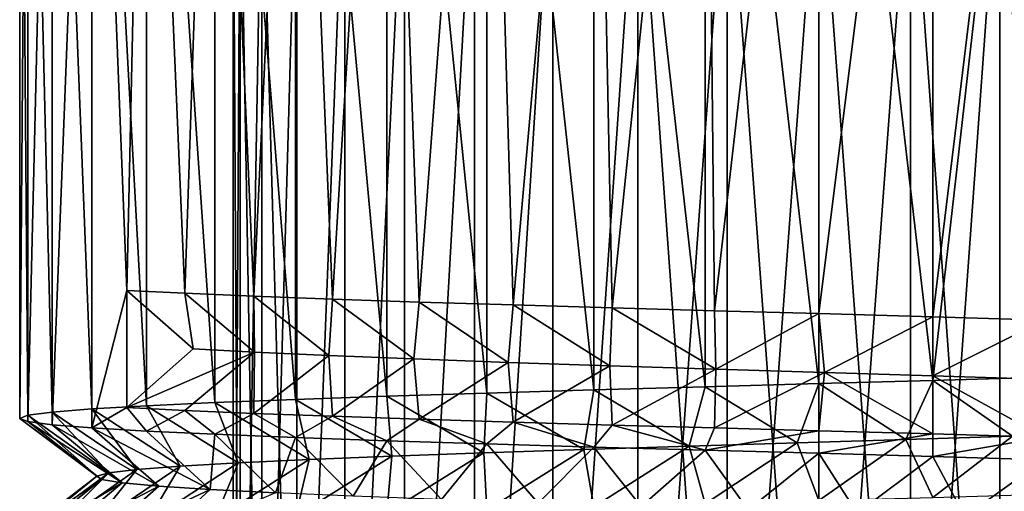
# Model space of a CAD drawing. Units: millimetres. Extents: x -107 to 147, y -45 to 32.
# Drawn here: x -67 to -54, y -38 to -31 of the extents above; entities that cross this region are included whole.
import ezdxf

# ---------------------------------------------------------------- set-up
doc = ezdxf.new("R2010")
doc.units = ezdxf.units.MM
doc.header["$LTSCALE"] = 81.481481
for name, color, linetype in [('234', 7, 'CONTINUOUS'), ('236', 7, 'CONTINUOUS'), ('238', 7, 'CONTINUOUS'), ('239', 7, 'CONTINUOUS'), ('262', 7, 'CONTINUOUS'), ('263', 7, 'CONTINUOUS'), ('264', 7, 'CONTINUOUS'), ('362', 7, 'CONTINUOUS')]:
    doc.layers.add(name, color=color, linetype=linetype)

msp = doc.modelspace()

# ---------------------------------------------------------------- linework, layer by layer
at = {"layer": '234', "color": 7, "linetype": 'CONTINUOUS', "true_color": 0xaaaaaa}
for points in [[(-55.619, -29, -9.457), (-56.8, -29, -9.55), (-55.619, -44.957, -9.457), (-55.619, -29, -9.457)], [(-56.8, -29, -9.55), (-56.8, -44.957, -9.55), (-55.619, -44.957, -9.457), (-56.8, -29, -9.55)], [(-56.8, -29, 5.55), (-55.619, -29, 5.457), (-56.8, -44.957, 5.55), (-56.8, -29, 5.55)], [(-56.8, -44.957, 5.55), (-55.619, -29, 5.457), (-55.619, -44.957, 5.457), (-56.8, -44.957, 5.55)], [(-55.619, -29, 5.457), (-54.467, -29, 5.18), (-55.619, -44.957, 5.457), (-55.619, -29, 5.457)], [(-55.619, -44.957, 5.457), (-54.467, -29, 5.18), (-54.467, -44.957, 5.18), (-55.619, -44.957, 5.457)], [(-54.467, -29, -9.18), (-55.619, -29, -9.457), (-54.467, -44.957, -9.18), (-54.467, -29, -9.18)], [(-54.467, -44.957, -9.18), (-55.619, -29, -9.457), (-55.619, -44.957, -9.457), (-54.467, -44.957, -9.18)], [(-54.467, -29, 5.18), (-53.372, -29, 4.727), (-53.372, -44.957, 4.727), (-54.467, -29, 5.18)], [(-54.467, -44.957, 5.18), (-54.467, -29, 5.18), (-53.372, -44.957, 4.727), (-54.467, -44.957, 5.18)], [(-53.372, -29, -8.727), (-54.467, -29, -9.18), (-53.372, -44.957, -8.727), (-53.372, -29, -8.727)], [(-53.372, -44.957, -8.727), (-54.467, -29, -9.18), (-54.467, -44.957, -9.18), (-53.372, -44.957, -8.727)]]:
    msp.add_3dface(points, dxfattribs=at)
at = {"layer": '236', "color": 7, "linetype": 'CONTINUOUS', "true_color": 0xaaaaaa}
for points in [[(-56.8, -23.5, 8.3), (-56.8, -36.166, 8.3), (-55.334, -36.126, 8.195), (-56.8, -23.5, 8.3)], [(-55.334, -23.5, 8.195), (-56.8, -23.5, 8.3), (-55.334, -36.126, 8.195), (-55.334, -23.5, 8.195)], [(-56.8, -23.5, -12.3), (-55.334, -23.5, -12.195), (-56.8, -35.266, -12.3), (-56.8, -23.5, -12.3)], [(-56.8, -35.266, -12.3), (-55.334, -23.5, -12.195), (-55.334, -35.307, -12.195), (-56.8, -35.266, -12.3)], [(-53.898, -23.5, 7.883), (-55.334, -23.5, 8.195), (-55.334, -36.126, 8.195), (-53.898, -23.5, 7.883)], [(-53.898, -36.085, 7.883), (-53.898, -23.5, 7.883), (-55.334, -36.126, 8.195), (-53.898, -36.085, 7.883)], [(-55.334, -23.5, -12.195), (-53.898, -23.5, -11.883), (-55.334, -35.307, -12.195), (-55.334, -23.5, -12.195)], [(-55.334, -35.307, -12.195), (-53.898, -23.5, -11.883), (-53.898, -35.348, -11.883), (-55.334, -35.307, -12.195)]]:
    msp.add_3dface(points, dxfattribs=at)
at = {"layer": '238', "color": 7, "linetype": 'CONTINUOUS', "true_color": 0xaaaaaa}
for points in [[(-64.257, -29, -3.181), (-64.35, -29, -2), (-64.257, -44.957, -3.181), (-64.257, -29, -3.181)], [(-64.35, -29, -2), (-64.257, -29, -0.819), (-64.35, -44.957, -2), (-64.35, -29, -2)], [(-64.257, -44.957, -3.181), (-64.35, -29, -2), (-64.35, -44.957, -2), (-64.257, -44.957, -3.181)], [(-64.35, -44.957, -2), (-64.257, -29, -0.819), (-64.257, -44.957, -0.819), (-64.35, -44.957, -2)], [(-63.98, -29, -4.333), (-64.257, -29, -3.181), (-63.98, -44.957, -4.333), (-63.98, -29, -4.333)], [(-63.98, -44.957, -4.333), (-64.257, -29, -3.181), (-64.257, -44.957, -3.181), (-63.98, -44.957, -4.333)], [(-64.257, -29, -0.819), (-63.98, -29, 0.333), (-64.257, -44.957, -0.819), (-64.257, -29, -0.819)], [(-64.257, -44.957, -0.819), (-63.98, -29, 0.333), (-63.98, -44.957, 0.333), (-64.257, -44.957, -0.819)], [(-63.527, -29, -5.428), (-63.98, -29, -4.333), (-63.527, -44.957, -5.428), (-63.527, -29, -5.428)], [(-63.527, -44.957, -5.428), (-63.98, -29, -4.333), (-63.98, -44.957, -4.333), (-63.527, -44.957, -5.428)], [(-63.98, -29, 0.333), (-63.527, -29, 1.428), (-63.98, -44.957, 0.333), (-63.98, -29, 0.333)], [(-63.98, -44.957, 0.333), (-63.527, -29, 1.428), (-63.527, -44.957, 1.428), (-63.98, -44.957, 0.333)], [(-62.908, -29, -6.438), (-63.527, -29, -5.428), (-63.527, -44.957, -5.428), (-62.908, -29, -6.438)], [(-62.908, -44.957, -6.438), (-62.908, -29, -6.438), (-63.527, -44.957, -5.428), (-62.908, -44.957, -6.438)], [(-63.527, -29, 1.428), (-62.908, -29, 2.438), (-63.527, -44.957, 1.428), (-63.527, -29, 1.428)], [(-63.527, -44.957, 1.428), (-62.908, -29, 2.438), (-62.908, -44.957, 2.438), (-63.527, -44.957, 1.428)], [(-62.139, -29, -7.339), (-62.908, -29, -6.438), (-62.908, -44.957, -6.438), (-62.139, -29, -7.339)], [(-62.139, -44.957, -7.339), (-62.139, -29, -7.339), (-62.908, -44.957, -6.438), (-62.139, -44.957, -7.339)], [(-62.908, -29, 2.438), (-62.139, -29, 3.339), (-62.908, -44.957, 2.438), (-62.908, -29, 2.438)], [(-62.908, -44.957, 2.438), (-62.139, -29, 3.339), (-62.139, -44.957, 3.339), (-62.908, -44.957, 2.438)], [(-61.238, -29, -8.108), (-62.139, -29, -7.339), (-62.139, -44.957, -7.339), (-61.238, -29, -8.108)], [(-61.238, -44.957, -8.108), (-61.238, -29, -8.108), (-62.139, -44.957, -7.339), (-61.238, -44.957, -8.108)], [(-62.139, -29, 3.339), (-61.238, -29, 4.108), (-62.139, -44.957, 3.339), (-62.139, -29, 3.339)], [(-62.139, -44.957, 3.339), (-61.238, -29, 4.108), (-61.238, -44.957, 4.108), (-62.139, -44.957, 3.339)], [(-60.228, -29, -8.727), (-61.238, -29, -8.108), (-61.238, -44.957, -8.108), (-60.228, -29, -8.727)], [(-60.228, -44.957, -8.727), (-60.228, -29, -8.727), (-61.238, -44.957, -8.108), (-60.228, -44.957, -8.727)], [(-61.238, -29, 4.108), (-60.228, -29, 4.727), (-61.238, -44.957, 4.108), (-61.238, -29, 4.108)], [(-61.238, -44.957, 4.108), (-60.228, -29, 4.727), (-60.228, -44.957, 4.727), (-61.238, -44.957, 4.108)], [(-59.133, -29, -9.18), (-60.228, -29, -8.727), (-60.228, -44.957, -8.727), (-59.133, -29, -9.18)], [(-59.133, -44.957, -9.18), (-59.133, -29, -9.18), (-60.228, -44.957, -8.727), (-59.133, -44.957, -9.18)], [(-60.228, -29, 4.727), (-59.133, -29, 5.18), (-60.228, -44.957, 4.727), (-60.228, -29, 4.727)], [(-60.228, -44.957, 4.727), (-59.133, -29, 5.18), (-59.133, -44.957, 5.18), (-60.228, -44.957, 4.727)], [(-57.981, -29, -9.457), (-59.133, -29, -9.18), (-57.981, -44.957, -9.457), (-57.981, -29, -9.457)], [(-57.981, -44.957, -9.457), (-59.133, -29, -9.18), (-59.133, -44.957, -9.18), (-57.981, -44.957, -9.457)], [(-59.133, -29, 5.18), (-57.981, -29, 5.457), (-59.133, -44.957, 5.18), (-59.133, -29, 5.18)], [(-59.133, -44.957, 5.18), (-57.981, -29, 5.457), (-57.981, -44.957, 5.457), (-59.133, -44.957, 5.18)], [(-56.8, -29, -9.55), (-57.981, -29, -9.457), (-56.8, -44.957, -9.55), (-56.8, -29, -9.55)], [(-56.8, -44.957, -9.55), (-57.981, -29, -9.457), (-57.981, -44.957, -9.457), (-56.8, -44.957, -9.55)], [(-57.981, -29, 5.457), (-56.8, -29, 5.55), (-57.981, -44.957, 5.457), (-57.981, -29, 5.457)], [(-56.8, -29, 5.55), (-56.8, -44.957, 5.55), (-57.981, -44.957, 5.457), (-56.8, -29, 5.55)]]:
    msp.add_3dface(points, dxfattribs=at)
at = {"layer": '239', "color": 7, "linetype": 'CONTINUOUS', "true_color": 0xaaaaaa}
for points in [[(-67.1, -23.5, -2), (-66.995, -23.5, -3.466), (-67.1, -36.616, -2), (-67.1, -23.5, -2)], [(-67.1, -36.616, -2), (-66.995, -23.5, -3.466), (-66.995, -36.657, -3.466), (-67.1, -36.616, -2)], [(-66.995, -23.5, -0.534), (-67.1, -23.5, -2), (-66.995, -36.576, -0.534), (-66.995, -23.5, -0.534)], [(-66.995, -36.576, -0.534), (-67.1, -23.5, -2), (-67.1, -36.616, -2), (-66.995, -36.576, -0.534)], [(-66.995, -23.5, -3.466), (-66.683, -23.5, -4.902), (-66.995, -36.657, -3.466), (-66.995, -23.5, -3.466)], [(-66.995, -36.657, -3.466), (-66.683, -23.5, -4.902), (-66.683, -36.698, -4.902), (-66.995, -36.657, -3.466)], [(-66.683, -23.5, 0.902), (-66.995, -23.5, -0.534), (-66.683, -36.535, 0.902), (-66.683, -23.5, 0.902)], [(-66.683, -36.535, 0.902), (-66.995, -23.5, -0.534), (-66.995, -36.576, -0.534), (-66.683, -36.535, 0.902)], [(-66.683, -23.5, -4.902), (-66.169, -23.5, -6.279), (-66.683, -36.698, -4.902), (-66.683, -23.5, -4.902)], [(-66.683, -36.698, -4.902), (-66.169, -23.5, -6.279), (-66.169, -36.739, -6.279), (-66.683, -36.698, -4.902)], [(-66.169, -23.5, 2.279), (-66.683, -23.5, 0.902), (-66.169, -36.494, 2.279), (-66.169, -23.5, 2.279)], [(-66.169, -36.494, 2.279), (-66.683, -23.5, 0.902), (-66.683, -36.535, 0.902), (-66.169, -36.494, 2.279)], [(-65.465, -23.5, -7.569), (-65.72, -34.966, -7.15), (-66.169, -23.5, -6.279), (-65.465, -23.5, -7.569)], [(-66.169, -23.5, -6.279), (-65.72, -34.966, -7.15), (-66.169, -36.739, -6.279), (-66.169, -23.5, -6.279)], [(-65.465, -23.5, 3.569), (-66.169, -23.5, 2.279), (-65.465, -36.453, 3.569), (-65.465, -23.5, 3.569)], [(-65.465, -36.453, 3.569), (-66.169, -23.5, 2.279), (-66.169, -36.494, 2.279), (-65.465, -36.453, 3.569)], [(-64.971, -35.004, -8.27), (-65.72, -34.966, -7.15), (-65.465, -23.5, -7.569), (-64.971, -35.004, -8.27)], [(-64.584, -23.5, -8.745), (-64.971, -35.004, -8.27), (-65.465, -23.5, -7.569), (-64.584, -23.5, -8.745)], [(-64.584, -23.5, 4.745), (-65.465, -23.5, 3.569), (-64.584, -36.412, 4.745), (-64.584, -23.5, 4.745)], [(-64.584, -36.412, 4.745), (-65.465, -23.5, 3.569), (-65.465, -36.453, 3.569), (-64.584, -36.412, 4.745)], [(-64.083, -35.041, -9.283), (-64.971, -35.004, -8.27), (-64.584, -23.5, -8.745), (-64.083, -35.041, -9.283)], [(-63.545, -23.5, -9.784), (-64.083, -35.041, -9.283), (-64.584, -23.5, -8.745), (-63.545, -23.5, -9.784)], [(-63.545, -23.5, 5.784), (-64.584, -23.5, 4.745), (-63.545, -36.371, 5.784), (-63.545, -23.5, 5.784)], [(-63.545, -36.371, 5.784), (-64.584, -23.5, 4.745), (-64.584, -36.412, 4.745), (-63.545, -36.371, 5.784)], [(-63.07, -35.079, -10.172), (-64.083, -35.041, -9.283), (-63.545, -23.5, -9.784), (-63.07, -35.079, -10.172)], [(-62.369, -23.5, -10.665), (-63.07, -35.079, -10.172), (-63.545, -23.5, -9.784), (-62.369, -23.5, -10.665)], [(-62.369, -23.5, 6.665), (-63.545, -23.5, 5.784), (-62.369, -36.33, 6.665), (-62.369, -23.5, 6.665)], [(-62.369, -36.33, 6.665), (-63.545, -23.5, 5.784), (-63.545, -36.371, 5.784), (-62.369, -36.33, 6.665)], [(-61.95, -35.116, -10.92), (-63.07, -35.079, -10.172), (-62.369, -23.5, -10.665), (-61.95, -35.116, -10.92)], [(-61.079, -23.5, -11.369), (-61.95, -35.116, -10.92), (-62.369, -23.5, -10.665), (-61.079, -23.5, -11.369)], [(-61.079, -23.5, 7.369), (-62.369, -23.5, 6.665), (-61.079, -36.289, 7.369), (-61.079, -23.5, 7.369)], [(-61.079, -36.289, 7.369), (-62.369, -23.5, 6.665), (-62.369, -36.33, 6.665), (-61.079, -36.289, 7.369)], [(-60.742, -35.154, -11.516), (-61.95, -35.116, -10.92), (-61.079, -23.5, -11.369), (-60.742, -35.154, -11.516)], [(-59.702, -23.5, -11.883), (-60.742, -35.154, -11.516), (-61.079, -23.5, -11.369), (-59.702, -23.5, -11.883)], [(-59.702, -23.5, 7.883), (-61.079, -23.5, 7.369), (-59.702, -36.248, 7.883), (-59.702, -23.5, 7.883)], [(-59.702, -36.248, 7.883), (-61.079, -23.5, 7.369), (-61.079, -36.289, 7.369), (-59.702, -36.248, 7.883)], [(-59.466, -35.191, -11.949), (-60.742, -35.154, -11.516), (-59.702, -23.5, -11.883), (-59.466, -35.191, -11.949)], [(-58.266, -23.5, -12.195), (-59.466, -35.191, -11.949), (-59.702, -23.5, -11.883), (-58.266, -23.5, -12.195)], [(-58.266, -23.5, 8.195), (-59.702, -23.5, 7.883), (-58.266, -36.207, 8.195), (-58.266, -23.5, 8.195)], [(-58.266, -36.207, 8.195), (-59.702, -23.5, 7.883), (-59.702, -36.248, 7.883), (-58.266, -36.207, 8.195)], [(-58.144, -35.229, -12.212), (-59.466, -35.191, -11.949), (-58.266, -23.5, -12.195), (-58.144, -35.229, -12.212)], [(-56.8, -36.166, 8.3), (-56.8, -23.5, 8.3), (-58.266, -23.5, 8.195), (-56.8, -36.166, 8.3)], [(-56.8, -36.166, 8.3), (-58.266, -23.5, 8.195), (-58.266, -36.207, 8.195), (-56.8, -36.166, 8.3)], [(-56.8, -23.5, -12.3), (-58.144, -35.229, -12.212), (-58.266, -23.5, -12.195), (-56.8, -23.5, -12.3)], [(-56.8, -23.5, -12.3), (-56.8, -35.266, -12.3), (-58.144, -35.229, -12.212), (-56.8, -23.5, -12.3)], [(-65.72, -34.966, -7.15), (-65.72, -36.476, -7.15), (-66.169, -36.739, -6.279), (-65.72, -34.966, -7.15)], [(-66.169, -36.739, -6.279), (-65.72, -36.476, -7.15), (-65.465, -36.78, -7.568), (-66.169, -36.739, -6.279)], [(-65.72, -36.476, -7.15), (-64.971, -36.513, -8.27), (-65.465, -36.78, -7.568), (-65.72, -36.476, -7.15)], [(-65.465, -36.78, -7.568), (-64.971, -36.513, -8.27), (-64.584, -36.821, -8.745), (-65.465, -36.78, -7.568)], [(-64.971, -36.513, -8.27), (-64.083, -36.551, -9.283), (-64.584, -36.821, -8.745), (-64.971, -36.513, -8.27)], [(-64.584, -36.821, -8.745), (-64.083, -36.551, -9.283), (-63.545, -36.862, -9.784), (-64.584, -36.821, -8.745)], [(-64.083, -36.551, -9.283), (-63.07, -36.588, -10.172), (-63.545, -36.862, -9.784), (-64.083, -36.551, -9.283)], [(-63.545, -36.862, -9.784), (-63.07, -36.588, -10.172), (-62.369, -36.903, -10.665), (-63.545, -36.862, -9.784)], [(-63.07, -36.588, -10.172), (-61.95, -36.626, -10.92), (-62.369, -36.903, -10.665), (-63.07, -36.588, -10.172)], [(-62.369, -36.903, -10.665), (-61.95, -36.626, -10.92), (-61.079, -36.944, -11.369), (-62.369, -36.903, -10.665)], [(-61.95, -36.626, -10.92), (-60.742, -36.663, -11.516), (-61.079, -36.944, -11.369), (-61.95, -36.626, -10.92)], [(-61.079, -36.944, -11.369), (-60.742, -36.663, -11.516), (-59.702, -36.985, -11.883), (-61.079, -36.944, -11.369)], [(-60.742, -36.663, -11.516), (-59.466, -36.701, -11.949), (-59.702, -36.985, -11.883), (-60.742, -36.663, -11.516)], [(-59.702, -36.985, -11.883), (-59.466, -36.701, -11.949), (-58.266, -37.026, -12.195), (-59.702, -36.985, -11.883)], [(-59.466, -36.701, -11.949), (-58.144, -36.738, -12.212), (-58.266, -37.026, -12.195), (-59.466, -36.701, -11.949)], [(-58.144, -36.738, -12.212), (-56.8, -36.776, -12.3), (-58.266, -37.026, -12.195), (-58.144, -36.738, -12.212)], [(-56.8, -36.776, -12.3), (-56.8, -37.066, -12.3), (-58.266, -37.026, -12.195), (-56.8, -36.776, -12.3)]]:
    msp.add_3dface(points, dxfattribs=at)
at = {"layer": '262', "color": 7, "linetype": 'CONTINUOUS', "true_color": 0xaaaaaa}
msp.add_3dface([(-65.72, -36.476, -7.15), (-65.72, -34.966, -7.15), (-64.863, -35.721, -6.655), (-65.72, -36.476, -7.15)], dxfattribs=at)
at = {"layer": '263', "color": 7, "linetype": 'CONTINUOUS', "true_color": 0xaaaaaa}
for points in [[(-65.72, -34.966, -7.15), (-64.971, -35.004, -8.27), (-64.863, -35.721, -6.655), (-65.72, -34.966, -7.15)], [(-64.971, -35.004, -8.27), (-64.083, -35.041, -9.283), (-64.073, -35.764, -7.813), (-64.971, -35.004, -8.27)], [(-64.863, -35.721, -6.655), (-64.971, -35.004, -8.27), (-64.073, -35.764, -7.813), (-64.863, -35.721, -6.655)], [(-64.083, -35.041, -9.283), (-63.07, -35.079, -10.172), (-63.118, -35.807, -8.838), (-64.083, -35.041, -9.283)], [(-64.073, -35.764, -7.813), (-64.083, -35.041, -9.283), (-63.118, -35.807, -8.838), (-64.073, -35.764, -7.813)], [(-63.118, -35.807, -8.838), (-63.07, -35.079, -10.172), (-62.02, -35.85, -9.709), (-63.118, -35.807, -8.838)], [(-63.07, -35.079, -10.172), (-61.95, -35.116, -10.92), (-62.02, -35.85, -9.709), (-63.07, -35.079, -10.172)], [(-62.02, -35.85, -9.709), (-61.95, -35.116, -10.92), (-60.803, -35.894, -10.405), (-62.02, -35.85, -9.709)], [(-61.95, -35.116, -10.92), (-60.742, -35.154, -11.516), (-60.803, -35.894, -10.405), (-61.95, -35.116, -10.92)], [(-60.803, -35.894, -10.405), (-60.742, -35.154, -11.516), (-59.496, -35.937, -10.911), (-60.803, -35.894, -10.405)], [(-60.742, -35.154, -11.516), (-59.466, -35.191, -11.949), (-59.496, -35.937, -10.911), (-60.742, -35.154, -11.516)], [(-59.496, -35.937, -10.911), (-59.466, -35.191, -11.949), (-58.128, -35.98, -11.215), (-59.496, -35.937, -10.911)], [(-59.466, -35.191, -11.949), (-58.144, -35.229, -12.212), (-58.128, -35.98, -11.215), (-59.466, -35.191, -11.949)], [(-58.144, -35.229, -12.212), (-56.8, -35.266, -12.3), (-58.128, -35.98, -11.215), (-58.144, -35.229, -12.212)], [(-58.128, -35.98, -11.215), (-56.8, -35.266, -12.3), (-56.73, -36.023, -11.31), (-58.128, -35.98, -11.215)], [(-56.8, -35.266, -12.3), (-55.334, -35.307, -12.195), (-56.73, -36.023, -11.31), (-56.8, -35.266, -12.3)], [(-56.73, -36.023, -11.31), (-55.334, -35.307, -12.195), (-55.333, -36.066, -11.194), (-56.73, -36.023, -11.31)], [(-55.334, -35.307, -12.195), (-53.898, -35.348, -11.883), (-55.333, -36.066, -11.194), (-55.334, -35.307, -12.195)], [(-55.333, -36.066, -11.194), (-53.898, -35.348, -11.883), (-53.97, -36.109, -10.869), (-55.333, -36.066, -11.194)], [(-55.334, -36.126, 8.195), (-56.8, -36.166, 8.3), (-55.68, -36.886, 7.242), (-55.334, -36.126, 8.195)], [(-54.306, -36.843, 6.97), (-55.334, -36.126, 8.195), (-55.68, -36.886, 7.242), (-54.306, -36.843, 6.97)], [(-53.898, -36.085, 7.883), (-55.334, -36.126, 8.195), (-54.306, -36.843, 6.97), (-53.898, -36.085, 7.883)], [(-61.079, -36.289, 7.369), (-62.369, -36.33, 6.665), (-61.117, -37.059, 6.249), (-61.079, -36.289, 7.369)], [(-59.83, -37.016, 6.803), (-61.079, -36.289, 7.369), (-61.117, -37.059, 6.249), (-59.83, -37.016, 6.803)], [(-59.702, -36.248, 7.883), (-61.079, -36.289, 7.369), (-59.83, -37.016, 6.803), (-59.702, -36.248, 7.883)], [(-58.474, -36.973, 7.158), (-59.702, -36.248, 7.883), (-59.83, -37.016, 6.803), (-58.474, -36.973, 7.158)], [(-58.266, -36.207, 8.195), (-59.702, -36.248, 7.883), (-58.474, -36.973, 7.158), (-58.266, -36.207, 8.195)], [(-57.08, -36.93, 7.306), (-58.266, -36.207, 8.195), (-58.474, -36.973, 7.158), (-57.08, -36.93, 7.306)], [(-56.8, -36.166, 8.3), (-58.266, -36.207, 8.195), (-57.08, -36.93, 7.306), (-56.8, -36.166, 8.3)], [(-55.68, -36.886, 7.242), (-56.8, -36.166, 8.3), (-57.08, -36.93, 7.306), (-55.68, -36.886, 7.242)], [(-64.584, -36.412, 4.745), (-65.465, -36.453, 3.569), (-64.286, -37.189, 3.535), (-64.584, -36.412, 4.745)], [(-63.545, -36.371, 5.784), (-64.584, -36.412, 4.745), (-63.371, -37.145, 4.596), (-63.545, -36.371, 5.784)], [(-63.371, -37.145, 4.596), (-64.584, -36.412, 4.745), (-64.286, -37.189, 3.535), (-63.371, -37.145, 4.596)], [(-62.369, -36.33, 6.665), (-63.545, -36.371, 5.784), (-62.306, -37.102, 5.507), (-62.369, -36.33, 6.665)], [(-62.306, -37.102, 5.507), (-63.545, -36.371, 5.784), (-63.371, -37.145, 4.596), (-62.306, -37.102, 5.507)], [(-61.117, -37.059, 6.249), (-62.369, -36.33, 6.665), (-62.306, -37.102, 5.507), (-61.117, -37.059, 6.249)], [(-66.683, -36.535, 0.902), (-66.995, -36.576, -0.534), (-65.952, -37.318, -0.291), (-66.683, -36.535, 0.902)], [(-66.169, -36.494, 2.279), (-66.683, -36.535, 0.902), (-65.592, -37.275, 1.063), (-66.169, -36.494, 2.279)], [(-65.592, -37.275, 1.063), (-66.683, -36.535, 0.902), (-65.952, -37.318, -0.291), (-65.592, -37.275, 1.063)], [(-65.465, -36.453, 3.569), (-66.169, -36.494, 2.279), (-65.032, -37.232, 2.348), (-65.465, -36.453, 3.569)], [(-65.032, -37.232, 2.348), (-66.169, -36.494, 2.279), (-65.592, -37.275, 1.063), (-65.032, -37.232, 2.348)], [(-64.286, -37.189, 3.535), (-65.465, -36.453, 3.569), (-65.032, -37.232, 2.348), (-64.286, -37.189, 3.535)], [(-66.995, -36.576, -0.534), (-67.1, -36.616, -2), (-66.105, -37.361, -1.684), (-66.995, -36.576, -0.534)], [(-67.1, -36.616, -2), (-66.995, -36.657, -3.466), (-66.047, -37.404, -3.085), (-67.1, -36.616, -2)], [(-66.105, -37.361, -1.684), (-67.1, -36.616, -2), (-66.047, -37.404, -3.085), (-66.105, -37.361, -1.684)], [(-65.952, -37.318, -0.291), (-66.995, -36.576, -0.534), (-66.105, -37.361, -1.684), (-65.952, -37.318, -0.291)], [(-66.995, -36.657, -3.466), (-66.683, -36.698, -4.902), (-65.779, -37.448, -4.46), (-66.995, -36.657, -3.466)], [(-66.047, -37.404, -3.085), (-66.995, -36.657, -3.466), (-65.779, -37.448, -4.46), (-66.047, -37.404, -3.085)], [(-66.683, -36.698, -4.902), (-66.169, -36.739, -6.279), (-65.308, -37.491, -5.78), (-66.683, -36.698, -4.902)], [(-65.779, -37.448, -4.46), (-66.683, -36.698, -4.902), (-65.308, -37.491, -5.78), (-65.779, -37.448, -4.46)], [(-66.169, -36.739, -6.279), (-65.465, -36.78, -7.568), (-64.644, -37.534, -7.015), (-66.169, -36.739, -6.279)], [(-65.308, -37.491, -5.78), (-66.169, -36.739, -6.279), (-64.644, -37.534, -7.015), (-65.308, -37.491, -5.78)], [(-65.465, -36.78, -7.568), (-64.584, -36.821, -8.745), (-64.644, -37.534, -7.015), (-65.465, -36.78, -7.568)], [(-64.644, -37.534, -7.015), (-64.584, -36.821, -8.745), (-63.803, -37.577, -8.135), (-64.644, -37.534, -7.015)], [(-64.584, -36.821, -8.745), (-63.545, -36.862, -9.784), (-63.803, -37.577, -8.135), (-64.584, -36.821, -8.745)], [(-63.803, -37.577, -8.135), (-63.545, -36.862, -9.784), (-62.802, -37.62, -9.117), (-63.803, -37.577, -8.135)], [(-63.545, -36.862, -9.784), (-62.369, -36.903, -10.665), (-62.802, -37.62, -9.117), (-63.545, -36.862, -9.784)], [(-62.802, -37.62, -9.117), (-62.369, -36.903, -10.665), (-61.666, -37.663, -9.937), (-62.802, -37.62, -9.117)], [(-62.369, -36.903, -10.665), (-61.079, -36.944, -11.369), (-61.666, -37.663, -9.937), (-62.369, -36.903, -10.665)], [(-61.666, -37.663, -9.937), (-61.079, -36.944, -11.369), (-60.419, -37.707, -10.578), (-61.666, -37.663, -9.937)], [(-61.079, -36.944, -11.369), (-59.702, -36.985, -11.883), (-60.419, -37.707, -10.578), (-61.079, -36.944, -11.369)], [(-60.419, -37.707, -10.578), (-59.702, -36.985, -11.883), (-59.091, -37.75, -11.024), (-60.419, -37.707, -10.578)], [(-59.702, -36.985, -11.883), (-58.266, -37.026, -12.195), (-59.091, -37.75, -11.024), (-59.702, -36.985, -11.883)], [(-59.091, -37.75, -11.024), (-58.266, -37.026, -12.195), (-57.71, -37.793, -11.265), (-59.091, -37.75, -11.024)], [(-58.266, -37.026, -12.195), (-56.8, -37.066, -12.3), (-57.71, -37.793, -11.265), (-58.266, -37.026, -12.195)], [(-57.71, -37.793, -11.265), (-56.8, -37.066, -12.3), (-56.309, -37.836, -11.297), (-57.71, -37.793, -11.265)], [(-56.8, -37.066, -12.3), (-55.334, -37.107, -12.195), (-56.309, -37.836, -11.297), (-56.8, -37.066, -12.3)], [(-56.309, -37.836, -11.297), (-55.334, -37.107, -12.195), (-54.919, -37.879, -11.118), (-56.309, -37.836, -11.297)], [(-55.334, -37.107, -12.195), (-53.898, -37.148, -11.883), (-54.919, -37.879, -11.118), (-55.334, -37.107, -12.195)], [(-54.919, -37.879, -11.118), (-53.898, -37.148, -11.883), (-53.572, -37.922, -10.732), (-54.919, -37.879, -11.118)]]:
    msp.add_3dface(points, dxfattribs=at)
at = {"layer": '264', "color": 7, "linetype": 'CONTINUOUS', "true_color": 0xaaaaaa}
for points in [[(-65.72, -36.476, -7.15), (-64.863, -35.721, -6.655), (-64.073, -35.764, -7.813), (-65.72, -36.476, -7.15)], [(-64.971, -36.513, -8.27), (-65.72, -36.476, -7.15), (-64.073, -35.764, -7.813), (-64.971, -36.513, -8.27)], [(-64.083, -36.551, -9.283), (-64.971, -36.513, -8.27), (-64.073, -35.764, -7.813), (-64.083, -36.551, -9.283)], [(-64.083, -36.551, -9.283), (-64.073, -35.764, -7.813), (-63.118, -35.807, -8.838), (-64.083, -36.551, -9.283)], [(-63.07, -36.588, -10.172), (-64.083, -36.551, -9.283), (-63.118, -35.807, -8.838), (-63.07, -36.588, -10.172)], [(-63.07, -36.588, -10.172), (-63.118, -35.807, -8.838), (-62.02, -35.85, -9.709), (-63.07, -36.588, -10.172)], [(-61.95, -36.626, -10.92), (-63.07, -36.588, -10.172), (-62.02, -35.85, -9.709), (-61.95, -36.626, -10.92)], [(-61.95, -36.626, -10.92), (-62.02, -35.85, -9.709), (-60.803, -35.894, -10.405), (-61.95, -36.626, -10.92)], [(-60.742, -36.663, -11.516), (-61.95, -36.626, -10.92), (-60.803, -35.894, -10.405), (-60.742, -36.663, -11.516)], [(-60.742, -36.663, -11.516), (-60.803, -35.894, -10.405), (-59.496, -35.937, -10.911), (-60.742, -36.663, -11.516)], [(-59.466, -36.701, -11.949), (-60.742, -36.663, -11.516), (-59.496, -35.937, -10.911), (-59.466, -36.701, -11.949)], [(-59.466, -36.701, -11.949), (-59.496, -35.937, -10.911), (-58.128, -35.98, -11.215), (-59.466, -36.701, -11.949)], [(-58.144, -36.738, -12.212), (-59.466, -36.701, -11.949), (-58.128, -35.98, -11.215), (-58.144, -36.738, -12.212)], [(-58.144, -36.738, -12.212), (-58.128, -35.98, -11.215), (-56.73, -36.023, -11.31), (-58.144, -36.738, -12.212)], [(-56.8, -36.776, -12.3), (-58.144, -36.738, -12.212), (-56.73, -36.023, -11.31), (-56.8, -36.776, -12.3)], [(-56.8, -36.776, -12.3), (-56.73, -36.023, -11.31), (-55.334, -36.816, -12.195), (-56.8, -36.776, -12.3)], [(-56.73, -36.023, -11.31), (-55.333, -36.066, -11.194), (-55.334, -36.816, -12.195), (-56.73, -36.023, -11.31)], [(-55.334, -36.816, -12.195), (-55.333, -36.066, -11.194), (-53.898, -36.857, -11.883), (-55.334, -36.816, -12.195)], [(-55.333, -36.066, -11.194), (-53.97, -36.109, -10.869), (-53.898, -36.857, -11.883), (-55.333, -36.066, -11.194)], [(-55.68, -36.886, 7.242), (-57.08, -36.93, 7.306), (-56.8, -37.676, 8.3), (-55.68, -36.886, 7.242)], [(-55.334, -37.635, 8.195), (-55.68, -36.886, 7.242), (-56.8, -37.676, 8.3), (-55.334, -37.635, 8.195)], [(-54.306, -36.843, 6.97), (-55.68, -36.886, 7.242), (-55.334, -37.635, 8.195), (-54.306, -36.843, 6.97)], [(-53.898, -37.594, 7.883), (-54.306, -36.843, 6.97), (-55.334, -37.635, 8.195), (-53.898, -37.594, 7.883)], [(-59.83, -37.016, 6.803), (-61.117, -37.059, 6.249), (-61.079, -37.798, 7.369), (-59.83, -37.016, 6.803)], [(-59.702, -37.757, 7.883), (-59.83, -37.016, 6.803), (-61.079, -37.798, 7.369), (-59.702, -37.757, 7.883)], [(-58.474, -36.973, 7.158), (-59.83, -37.016, 6.803), (-59.702, -37.757, 7.883), (-58.474, -36.973, 7.158)], [(-58.266, -37.716, 8.195), (-58.474, -36.973, 7.158), (-59.702, -37.757, 7.883), (-58.266, -37.716, 8.195)], [(-57.08, -36.93, 7.306), (-58.474, -36.973, 7.158), (-58.266, -37.716, 8.195), (-57.08, -36.93, 7.306)], [(-56.8, -37.676, 8.3), (-57.08, -36.93, 7.306), (-58.266, -37.716, 8.195), (-56.8, -37.676, 8.3)], [(-63.371, -37.145, 4.596), (-64.286, -37.189, 3.535), (-64.584, -37.921, 4.745), (-63.371, -37.145, 4.596)], [(-63.545, -37.88, 5.784), (-63.371, -37.145, 4.596), (-64.584, -37.921, 4.745), (-63.545, -37.88, 5.784)], [(-62.306, -37.102, 5.507), (-63.371, -37.145, 4.596), (-63.545, -37.88, 5.784), (-62.306, -37.102, 5.507)], [(-62.369, -37.839, 6.665), (-62.306, -37.102, 5.507), (-63.545, -37.88, 5.784), (-62.369, -37.839, 6.665)], [(-61.117, -37.059, 6.249), (-62.306, -37.102, 5.507), (-62.369, -37.839, 6.665), (-61.117, -37.059, 6.249)], [(-61.079, -37.798, 7.369), (-61.117, -37.059, 6.249), (-62.369, -37.839, 6.665), (-61.079, -37.798, 7.369)], [(-65.592, -37.275, 1.063), (-65.952, -37.318, -0.291), (-66.683, -38.044, 0.902), (-65.592, -37.275, 1.063)], [(-66.169, -38.003, 2.279), (-65.592, -37.275, 1.063), (-66.683, -38.044, 0.902), (-66.169, -38.003, 2.279)], [(-65.032, -37.232, 2.348), (-65.592, -37.275, 1.063), (-66.169, -38.003, 2.279), (-65.032, -37.232, 2.348)], [(-65.465, -37.962, 3.569), (-65.032, -37.232, 2.348), (-66.169, -38.003, 2.279), (-65.465, -37.962, 3.569)], [(-64.286, -37.189, 3.535), (-65.032, -37.232, 2.348), (-65.465, -37.962, 3.569), (-64.286, -37.189, 3.535)], [(-64.584, -37.921, 4.745), (-64.286, -37.189, 3.535), (-65.465, -37.962, 3.569), (-64.584, -37.921, 4.745)], [(-66.105, -37.361, -1.684), (-66.047, -37.404, -3.085), (-67.1, -38.126, -2), (-66.105, -37.361, -1.684)], [(-66.995, -38.085, -0.534), (-66.105, -37.361, -1.684), (-67.1, -38.126, -2), (-66.995, -38.085, -0.534)], [(-67.1, -38.126, -2), (-66.047, -37.404, -3.085), (-66.995, -38.166, -3.466), (-67.1, -38.126, -2)], [(-65.952, -37.318, -0.291), (-66.105, -37.361, -1.684), (-66.995, -38.085, -0.534), (-65.952, -37.318, -0.291)], [(-66.683, -38.044, 0.902), (-65.952, -37.318, -0.291), (-66.995, -38.085, -0.534), (-66.683, -38.044, 0.902)], [(-66.047, -37.404, -3.085), (-65.779, -37.448, -4.46), (-66.995, -38.166, -3.466), (-66.047, -37.404, -3.085)], [(-66.995, -38.166, -3.466), (-65.779, -37.448, -4.46), (-66.683, -38.207, -4.902), (-66.995, -38.166, -3.466)], [(-65.779, -37.448, -4.46), (-65.308, -37.491, -5.78), (-66.683, -38.207, -4.902), (-65.779, -37.448, -4.46)], [(-66.683, -38.207, -4.902), (-65.308, -37.491, -5.78), (-66.169, -38.248, -6.279), (-66.683, -38.207, -4.902)], [(-65.308, -37.491, -5.78), (-64.644, -37.534, -7.015), (-66.169, -38.248, -6.279), (-65.308, -37.491, -5.78)], [(-66.169, -38.248, -6.279), (-64.644, -37.534, -7.015), (-65.465, -38.289, -7.568), (-66.169, -38.248, -6.279)], [(-64.644, -37.534, -7.015), (-63.803, -37.577, -8.135), (-65.465, -38.289, -7.568), (-64.644, -37.534, -7.015)]]:
    msp.add_3dface(points, dxfattribs=at)
at = {"layer": '362', "color": 7, "linetype": 'CONTINUOUS', "true_color": 0xaaaaaa}
for points in [[(-56.8, -37.066, -12.3), (-56.8, -36.776, -12.3), (-55.334, -36.816, -12.195), (-56.8, -37.066, -12.3)], [(-55.334, -37.107, -12.195), (-56.8, -37.066, -12.3), (-55.334, -36.816, -12.195), (-55.334, -37.107, -12.195)], [(-55.334, -37.107, -12.195), (-55.334, -36.816, -12.195), (-53.898, -36.857, -11.883), (-55.334, -37.107, -12.195)], [(-53.898, -37.148, -11.883), (-55.334, -37.107, -12.195), (-53.898, -36.857, -11.883), (-53.898, -37.148, -11.883)]]:
    msp.add_3dface(points, dxfattribs=at)

doc.saveas('drawing.dxf')
